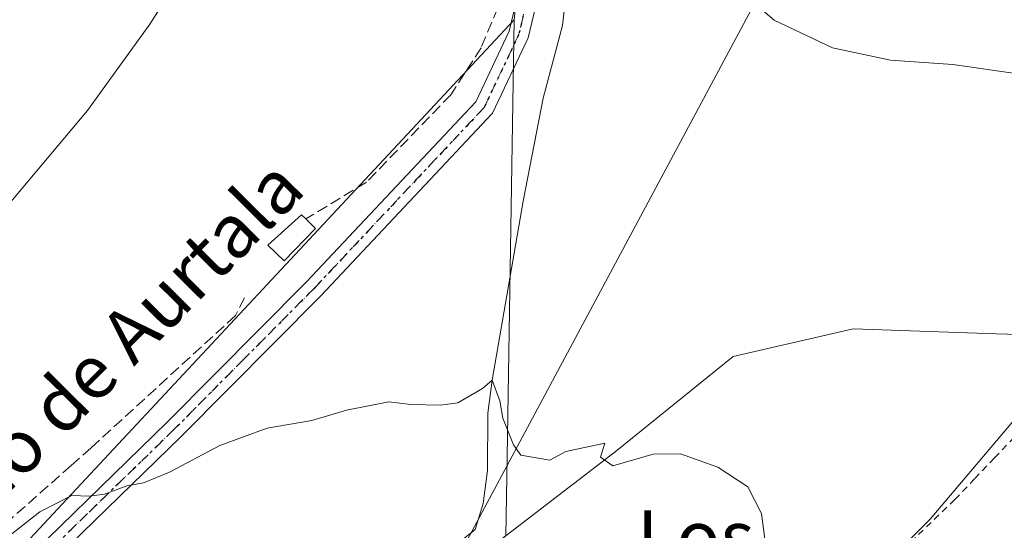
# Model space of a CAD drawing. Units: metres. Extents: x 573460 to 576902, y 4717242 to 4719605.
# Drawn here: x 573548 to 573696, y 4719056 to 4719133 of the extents above; entities that cross this region are included whole.
import ezdxf
from ezdxf.enums import TextEntityAlignment as Align

# ---------------------------------------------------------------- set-up
doc = ezdxf.new("R2010")
doc.units = ezdxf.units.M
doc.header["$MEASUREMENT"] = 0
for name, pattern in [('DGN Style 2', [1.6480167562047852, 0.988810053722871, -0.6592067024819142]), ('DGN Style 3', [2.307223458686699, 1.648016756204785, -0.6592067024819142]), ('DGN Style 4', [2.6384748266838614, 1.318413404963828, -0.6592067024819142, 0.001648016756204785, -0.6592067024819142]), ('DGN Style 5', [1.1536117293433497, 0.4944050268614355, -0.6592067024819142])]:
    doc.linetypes.add(name, pattern=pattern)
for name, color, linetype, lineweight in [('Alambrada', 7, 'DGN Style 2', 0), ('Arbolado forestal CxS', 92, 'Continuous', 0), ('Corriente natural lineal', 142, 'Continuous', 13), ('Cultivos herbáceos CxS', 92, 'Continuous', 0), ('Cultivos leñosos CxS', 92, 'Continuous', 0), ('Curva de nivel normal', 30, 'Continuous', 0), ('Edificación ligera Cxs', 1, 'Continuous', 0), ('Entidad de ámbito territorial', 7, 'Continuous', 0), ('Entidad de ámbito territorial CxS', 92, 'Continuous', 0), ('Municipio', 91, 'Continuous', 13), ('Municipio CxS', 4, 'Continuous', 0), ('Núcleo urbano CxS', 7, 'Continuous', 0), ('Obra de contención lineal', 1, 'DGN Style 3', 13), ('Pista no pavimentada Cxs', 111, 'Continuous', 0), ('Pista no pavimentada eje', 91, 'DGN Style 4', 0), ('Ruta', 7, 'DGN Style 5', 30), ('Tendido', 6, 'Continuous', 0), ('Texto cartográfico', 7, 'Continuous', 0)]:
    doc.layers.add(name, color=color, linetype=linetype, lineweight=lineweight)
doc.styles.add('Style-Arial', font='txt')

# ---------------------------------------------------------------- blocks, each defined once
blk = doc.blocks.new('*U13')
at = {"layer": 'Cultivos herbáceos CxS', "color": 92, "linetype": 'Continuous', "lineweight": 0}
for points in [[(573708.3350999998, 4719085.476600001, 588.7507999999943), (573685.1414000001, 4719058.067100001, 586.9884000000021), (573655.3685, 4719028.294700001, 585.105899999995), (573625.5954999998, 4719004.035499999, 583.9459000000061), (573606.4345000006, 4718984.874600001, 583.744399999996), (573606.7932000002, 4718984.550200001, 583.7975000000006), (573598.0280999999, 4718970.9553, 585.0669999999955), (573589.2065000003, 4718959.928300001, 586.3246000000072), (573543.9966000002, 4718943.388499999, 581.2909000000072)], [(573544.8777000001, 4718977.145099999, 581.1680000000051), (573553.0081000002, 4718988.3749, 581.5375000000058), (573562.9181000004, 4718999.584899999, 582.2930000000051), (573572.7883000001, 4719006.475299999, 582.8442000000068), (573579.2959000003, 4719009.4299, 582.7896000000037), (573584.5484999996, 4719011.8147, 582.6601999999984), (573593.9287, 4719021.754899999, 583.0430000000051), (573604.1687000003, 4719039.324899999, 583.7715000000027), (573609.3289000001, 4719046.515100001, 584.255999999994), (573618.2392999995, 4719053.1349, 584.7464000000036), (573619.4590999996, 4719054.0349, 584.7964000000065), (573621.4501, 4719055.565099999, 584.9094000000041), (573621.6404999997, 4719067.4045, 586.1475000000064), (573622.6957, 4719132.971899999, 587.9903999999951), (573630.9308000002, 4719212.363, 592.1622999999963)]]:
    blk.add_polyline3d(points, dxfattribs=at)
blk = doc.blocks.new('*U17')
at = {"layer": 'Núcleo urbano CxS', "color": 7, "linetype": 'Continuous', "lineweight": 0}
blk.add_polyline3d([(573467.9528999999, 4718805.055199999, 588.8224999999948), (573466.9008, 4718904.561899999, 578.9667999999947), (573470.1161000002, 4718909.2064, 579.1239999999962), (573491.0670999996, 4718918.0275, 579.4838000000018), (573516.4291000003, 4718927.951300001, 580.1364999999934), (573543.9966000002, 4718943.388499999, 581.2909000000072), (573589.2065000003, 4718959.928300001, 586.3246000000072), (573598.0280999999, 4718970.9553, 585.0669999999955), (573606.7932000002, 4718984.550200001, 583.7975000000006), (573606.4345000006, 4718984.874600001, 583.744399999996), (573625.5954999998, 4719004.035499999, 583.9459000000061), (573655.3685, 4719028.294700001, 585.105899999995), (573685.1414000001, 4719058.067100001, 586.9884000000021), (573708.3350999998, 4719085.476600001, 588.7507999999943)], dxfattribs=at)

msp = doc.modelspace()

# ---------------------------------------------------------------- linework, layer by layer
at = {"layer": 'Alambrada', "color": 7, "linetype": 'DGN Style 2', "lineweight": 0}
msp.add_polyline3d([(573697.7587000001, 4719070.3629, 588.0347000000038), (573694.7856999999, 4719067.238700001, 587.8916000000027), (573691.8129000004, 4719064.1143, 587.777700000006), (573688.8400999998, 4719060.9901, 587.6321999999927), (573685.2925000004, 4719057.575099999, 587.3647000000057), (573681.7451, 4719054.1601, 587.0280999999959)], dxfattribs=at)
at = {"layer": 'Arbolado forestal CxS', "color": 92, "linetype": 'Continuous', "lineweight": 0, "extrusion": (-0.02138161727162595, -0.02288261198994798, 0.9995094859536688), "elevation": -119663.3676802838, "flags": 128}
msp.add_lwpolyline([(-2802798.250221656, 3837872.066160935), (-2802798.250221656, 3837723.433734729)], dxfattribs=at)
at = {"layer": 'Arbolado forestal CxS', "color": 92, "linetype": 'Continuous', "lineweight": 0}
for points in [[(573622.6957, 4719132.971899999, 587.9903999999951), (573621.6404999997, 4719067.4045, 586.1475000000064), (573621.4501, 4719055.565099999, 584.9094000000041), (573619.4590999996, 4719054.0349, 584.7964000000065), (573618.2392999995, 4719053.1349, 584.7464000000036), (573609.3289000001, 4719046.515100001, 584.255999999994), (573604.1687000003, 4719039.324899999, 583.7715000000027), (573593.9287, 4719021.754899999, 583.0430000000051), (573584.5484999996, 4719011.8147, 582.6601999999984), (573579.2959000003, 4719009.4299, 582.7896000000037), (573572.7883000001, 4719006.475299999, 582.8442000000068), (573562.9181000004, 4718999.584899999, 582.2930000000051), (573553.0081000002, 4718988.3749, 581.5375000000058), (573544.8777000001, 4718977.145099999, 581.1680000000051), (573537.7676999997, 4718965.7751, 580.7260999999999), (573529.3274999997, 4718961.9253, 580.4199999999983), (573517.6973000001, 4718956.965299999, 580.3015000000014), (573503.2172999998, 4718946.695499999, 579.8757000000041), (573484.5270999996, 4718935.0755, 579.6696999999986), (573472.7172999998, 4718925.1557, 579.0194999999949), (573467.8569, 4718922.6657, 578.8588000000018), (573466.7159000002, 4718922.0527, 578.8004999999976)], [(573521.2686999999, 4719024.424699999, 583.3356000000058), (573622.6957, 4719132.971899999, 587.9903999999951), (573621.6404999997, 4719067.4045, 586.1475000000064), (573621.4501, 4719055.565099999, 584.9094000000041), (573619.4590999996, 4719054.0349, 584.7964000000065), (573618.2392999995, 4719053.1349, 584.7464000000036), (573609.3289000001, 4719046.515100001, 584.255999999994), (573604.1687000003, 4719039.324899999, 583.7715000000027), (573593.9287, 4719021.754899999, 583.0430000000051), (573584.5484999996, 4719011.8147, 582.6601999999984), (573579.2959000003, 4719009.4299, 582.7896000000037), (573572.7883000001, 4719006.475299999, 582.8442000000068), (573562.9181000004, 4718999.584899999, 582.2930000000051), (573553.0081000002, 4718988.3749, 581.5375000000058), (573544.8777000001, 4718977.145099999, 581.1680000000051)]]:
    msp.add_polyline3d(points, dxfattribs=at)
at = {"layer": 'Corriente natural lineal', "color": 142, "linetype": 'Continuous', "lineweight": 13}
msp.add_polyline3d([(573632.8101000004, 4719157.390100001, 589.3450000000012), (573629.9758000001, 4719132.0954, 587.9367000000057), (573627.0701000001, 4719121.1801, 587.7869000000064), (573624.0401, 4719105.7501, 586.7014000000054), (573619.3800999997, 4719078.9301, 586.0534999999945), (573618.7500999998, 4719073.970100001, 586.1382000000012), (573618.7001, 4719065.370100001, 586.1502000000038), (573618.0401, 4719060.4101, 585.7516999999935), (573616.8201000001, 4719056.4901, 585.1518999999971), (573604.1201, 4719046.3101, 584.5366000000067), (573599.8201000001, 4719042.6601, 584.414499999999), (573598.6300999997, 4719040.920100001, 584.2837000000001), (573596.7500999998, 4719036.300100001, 583.9012999999978), (573586.5301000001, 4719018.540100001, 582.9974999999977), (573582.8901000004, 4719015.0701, 582.9020000000019), (573575.1601, 4719009.620100001, 582.9082999999955), (573565.8400999998, 4719005.0601, 582.6128000000026), (573560.4001000002, 4718999.790100001, 582.2243000000017), (573553.0301000001, 4718993.090100001, 581.5945000000065), (573541.4801000003, 4718977.9101, 581.0944000000018)], dxfattribs=at)
at = {"layer": 'Cultivos herbáceos CxS', "color": 92, "linetype": 'Continuous', "lineweight": 0}
for points in [[(573863.9550000001, 4719334.210300001, 604.0360999999976), (573844.2522999998, 4719289.433300001, 606.2724000000017), (573834.2816000005, 4719265.3378, 605.4888000000064), (573834.4817000004, 4719238.942600001, 604.3438000000025), (573781.5629000004, 4719180.1777, 596.0837000000029), (573750.3444999997, 4719130.649700001, 591.6668000000063), (573705.2489, 4719085.5715, 588.5051999999996), (573708.3350999998, 4719085.476600001, 588.7507999999943), (573685.1414000001, 4719058.067100001, 586.9884000000021), (573655.3685, 4719028.294700001, 585.105899999995), (573625.5954999998, 4719004.035499999, 583.9459000000061), (573606.4345000006, 4718984.874600001, 583.744399999996), (573606.7932000002, 4718984.550200001, 583.7975000000006), (573598.0280999999, 4718970.9553, 585.0669999999955), (573589.2065000003, 4718959.928300001, 586.3246000000072), (573543.9966000002, 4718943.388499999, 581.2909000000072), (573516.4291000003, 4718927.951300001, 580.1364999999934), (573491.0670999996, 4718918.0275, 579.4838000000018), (573470.1161000002, 4718909.2064, 579.1239999999962), (573466.9008, 4718904.561899999, 578.9667999999947)], [(573622.6957, 4719132.971899999, 587.9903999999951), (573621.6404999997, 4719067.4045, 586.1475000000064), (573621.4501, 4719055.565099999, 584.9094000000041), (573619.4590999996, 4719054.0349, 584.7964000000065), (573618.2392999995, 4719053.1349, 584.7464000000036), (573609.3289000001, 4719046.515100001, 584.255999999994), (573604.1687000003, 4719039.324899999, 583.7715000000027), (573593.9287, 4719021.754899999, 583.0430000000051), (573584.5484999996, 4719011.8147, 582.6601999999984), (573579.2959000003, 4719009.4299, 582.7896000000037), (573572.7883000001, 4719006.475299999, 582.8442000000068), (573562.9181000004, 4718999.584899999, 582.2930000000051), (573553.0081000002, 4718988.3749, 581.5375000000058), (573544.8777000001, 4718977.145099999, 581.1680000000051), (573537.7676999997, 4718965.7751, 580.7260999999999), (573529.3274999997, 4718961.9253, 580.4199999999983), (573517.6973000001, 4718956.965299999, 580.3015000000014), (573503.2172999998, 4718946.695499999, 579.8757000000041), (573484.5270999996, 4718935.0755, 579.6696999999986), (573472.7172999998, 4718925.1557, 579.0194999999949), (573467.8569, 4718922.6657, 578.8588000000018), (573466.7159000002, 4718922.0527, 578.8004999999976)]]:
    msp.add_polyline3d(points, dxfattribs=at)
at = {"layer": 'Cultivos leñosos CxS', "color": 92, "linetype": 'Continuous', "lineweight": 0, "extrusion": (-0.02138161727162595, -0.02288261198994798, 0.9995094859536688), "elevation": -119663.3676802838, "flags": 128}
msp.add_lwpolyline([(-2802798.250221656, 3837872.066160935), (-2802798.250221656, 3837723.433734729)], dxfattribs=at)
at = {"layer": 'Cultivos leñosos CxS', "color": 92, "linetype": 'Continuous', "lineweight": 0}
msp.add_polyline3d([(573630.9308000002, 4719212.363, 592.1622999999963), (573622.6957, 4719132.971899999, 587.9903999999951), (573521.2686999999, 4719024.424699999, 583.3356000000058), (573496.7849000003, 4719034.0689, 586.3184000000037), (573473.1404999997, 4719046.454500001, 587.1233000000066), (573465.3254000006, 4719053.558900001, 587.4569999999949), (573462.6939000003, 4719302.429199999, 601.1251000000047)], close=True, dxfattribs=at)
at = {"layer": 'Curva de nivel normal', "color": 30, "linetype": 'Continuous', "lineweight": 0, "flags": 128}
for points, elevation in [([(573546.3300000001, 4719104.690099999), (573558.6699999999, 4719119.360099999), (573568, 4719132.290100001), (573572.7300000004, 4719139.700099999)], 590), ([(573656.9100000003, 4719137.0601), (573661.7199999997, 4719132.920100001), (573670.5, 4719128.7601), (573679.2000000002, 4719126.880100001), (573688.54, 4719126.270099999), (573698.3200000003, 4719124.840100001)], 590), ([(573660.8899999997, 4719050.840100001), (573659.8200000003, 4719058.920100001), (573657.79, 4719062.920100001), (573653.25, 4719065.860099999), (573647.6600000003, 4719067.870100001), (573643.54, 4719067.8201), (573637.5131999999, 4719066.0836), (573635.6462000003, 4719067.346200001), (573636.2868999997, 4719069.467399999), (573630.4293999998, 4719068.215700001), (573628.0383000001, 4719066.911499999), (573623.6909999996, 4719067.672300001), (573622.6041000001, 4719069.1939), (573620.9738999996, 4719073.2152), (573620.5390999997, 4719075.8236), (573619.3800999997, 4719078.930199999), (573617.9307000004, 4719077.671200001), (573614.2353999997, 4719075.4976), (573611.6270000003, 4719075.171499999), (573607.2000000002, 4719075.280099999), (573603.8700000001, 4719075.6601), (573597.54, 4719074.4001), (573592.3099999996, 4719072.880100001), (573585.6299999999, 4719071.700099999), (573578.5, 4719069.120100001), (573570.9600000001, 4719065.130100001), (573567.0700000003, 4719063.530099999), (573564.5499999998, 4719063.040100001), (573561.2100000001, 4719061.800100001), (573558.8799999999, 4719061.520099999), (573556.2800000003, 4719061.590100001), (573551.5, 4719059.1501), (573546.3200000003, 4719055.100099999)], 585)]:
    msp.add_lwpolyline(points, dxfattribs=dict(at, elevation=elevation))
at = {"layer": 'Edificación ligera Cxs', "color": 1, "linetype": 'Continuous', "lineweight": 0, "elevation": 592.2979999999952, "flags": 128}
msp.add_lwpolyline([(573592.8701, 4719101.6601), (573588.1700999998, 4719096.8201), (573585.7401000002, 4719099.170100001), (573590.8000999996, 4719103.720100001), (573591.4200999998, 4719103.100099999)], close=True, dxfattribs=at)
at = {"layer": 'Edificación ligera Cxs', "color": 1, "linetype": 'Continuous', "lineweight": 0, "extrusion": (-0.02924525961204906, 0.02904356814724046, 0.9991502319168527), "elevation": 120876.472945239, "flags": 128}
msp.add_lwpolyline([(-3752620.695654937, -2915847.789260165), (-3752620.695654937, -2915845.743971313)], dxfattribs=at)
at = {"layer": 'Edificación ligera Cxs', "color": 1, "linetype": 'Continuous', "lineweight": 0}
msp.add_polyline3d([(573592.8701, 4719101.6601, 592.2979999999952), (573588.1700999998, 4719096.8201, 587.9717999999993), (573585.7401000002, 4719099.170100001, 588.1538), (573590.8000999996, 4719103.720100001, 591.6012999999948), (573591.4200999998, 4719103.100099999, 592.213699999993)], dxfattribs=at)
at = {"layer": 'Entidad de ámbito territorial', "color": 7, "linetype": 'Continuous', "lineweight": 0, "flags": 128}
msp.add_lwpolyline([(573544.8350000008, 4718977.111000001), (573552.9650000001, 4718988.342000003), (573562.8760000019, 4718999.553), (573572.7430000016, 4719006.438999998), (573584.5020000022, 4719011.778000001), (573593.8910000012, 4719021.723000002), (573604.1220000006, 4719039.291), (573609.285, 4719046.484000001), (573618.1930000018, 4719053.099000001), (573619.4120000014, 4719054.004000003), (573622.5260000001, 4719056.393999998), (573637.878000001, 4719068.173000001), (573655.5810000022, 4719082.477000001), (573673.5609999998, 4719086.602000001), (573695.052000002, 4719085.854000002), (573706.9580000015, 4719085.486000001)], dxfattribs=at)
at = {"layer": 'Entidad de ámbito territorial CxS', "color": 92, "linetype": 'Continuous', "lineweight": 0, "flags": 128}
msp.add_lwpolyline([(573544.8350000002, 4718977.111000001), (573552.9649999996, 4718988.342000001), (573562.8759999991, 4718999.552999999), (573572.7429999989, 4719006.438999998), (573584.5019999995, 4719011.778), (573593.8910000006, 4719021.723), (573604.122, 4719039.290999999), (573609.2849999995, 4719046.484), (573618.192999999, 4719053.099000001), (573619.4119999985, 4719054.004000002), (573622.5259999994, 4719056.393999998), (573637.8780000004, 4719068.172999999), (573655.5809999994, 4719082.477), (573673.5609999992, 4719086.602), (573695.0519999992, 4719085.854000002), (573706.9579999987, 4719085.486)], dxfattribs=at)
at = {"layer": 'Municipio', "color": 91, "linetype": 'Continuous', "lineweight": 13, "flags": 128}
msp.add_lwpolyline([(573544.8350000008, 4718977.111000001), (573552.9650000001, 4718988.342000003), (573562.8760000019, 4718999.553), (573572.7430000016, 4719006.438999998), (573584.5020000022, 4719011.778000001), (573593.8910000012, 4719021.723000002), (573604.1220000006, 4719039.291), (573609.285, 4719046.484000001), (573618.1930000018, 4719053.099000001), (573619.4120000014, 4719054.004000003), (573622.5260000001, 4719056.393999998), (573637.878000001, 4719068.173000001), (573655.5810000022, 4719082.477000001), (573673.5609999998, 4719086.602000001), (573695.052000002, 4719085.854000002), (573706.9580000015, 4719085.486000001)], dxfattribs=at)
msp.add_lwpolyline([(573544.8350000008, 4718977.111000001), (573552.9650000001, 4718988.342000003), (573562.8760000019, 4718999.553), (573572.7430000016, 4719006.438999998), (573584.5020000022, 4719011.778000001), (573593.8910000012, 4719021.723000002), (573604.1220000006, 4719039.291), (573609.285, 4719046.484000001), (573618.1930000018, 4719053.099000001), (573619.4120000014, 4719054.004000003), (573622.5260000001, 4719056.393999998), (573637.878000001, 4719068.173000001), (573655.5810000022, 4719082.477000001), (573673.5609999998, 4719086.602000001), (573695.052000002, 4719085.854000002), (573706.9580000015, 4719085.486000001)], dxfattribs=at)
at = {"layer": 'Municipio CxS', "color": 4, "linetype": 'Continuous', "lineweight": 0, "flags": 128}
for points in [[(573706.9579999987, 4719085.486), (573695.0519999992, 4719085.854000002), (573673.5609999992, 4719086.602), (573655.5809999994, 4719082.477), (573637.8780000004, 4719068.172999999), (573622.5259999994, 4719056.393999998), (573619.4119999985, 4719054.004000002), (573618.192999999, 4719053.099000001), (573609.2849999995, 4719046.484), (573604.122, 4719039.290999999), (573593.8910000006, 4719021.723), (573584.5019999995, 4719011.778), (573572.7429999989, 4719006.438999998), (573562.8759999991, 4718999.552999999), (573552.9649999996, 4718988.342000001), (573544.8350000002, 4718977.111000001)], [(573544.8350000002, 4718977.111000001), (573552.9649999996, 4718988.342000001), (573562.8759999991, 4718999.552999999), (573572.7429999989, 4719006.438999998), (573584.5019999995, 4719011.778), (573593.8910000006, 4719021.723), (573604.122, 4719039.290999999), (573609.2849999995, 4719046.484), (573618.192999999, 4719053.099000001), (573619.4119999985, 4719054.004000002), (573622.5259999994, 4719056.393999998), (573637.8780000004, 4719068.172999999), (573655.5809999994, 4719082.477), (573673.5609999992, 4719086.602), (573695.0519999992, 4719085.854000002), (573706.9579999987, 4719085.486)]]:
    msp.add_lwpolyline(points, dxfattribs=at)
at = {"layer": 'Núcleo urbano CxS', "color": 7, "linetype": 'Continuous', "lineweight": 0}
msp.add_polyline3d([(573863.9550000001, 4719334.210300001, 604.0360999999976), (573844.2522999998, 4719289.433300001, 606.2724000000017), (573834.2816000005, 4719265.3378, 605.4888000000064), (573834.4817000004, 4719238.942600001, 604.3438000000025), (573781.5629000004, 4719180.1777, 596.0837000000029), (573750.3444999997, 4719130.649700001, 591.6668000000063), (573705.2489, 4719085.5715, 588.5051999999996), (573708.3350999998, 4719085.476600001, 588.7507999999943), (573685.1414000001, 4719058.067100001, 586.9884000000021), (573655.3685, 4719028.294700001, 585.105899999995), (573625.5954999998, 4719004.035499999, 583.9459000000061), (573606.4345000006, 4718984.874600001, 583.744399999996), (573606.7932000002, 4718984.550200001, 583.7975000000006), (573598.0280999999, 4718970.9553, 585.0669999999955), (573589.2065000003, 4718959.928300001, 586.3246000000072), (573543.9966000002, 4718943.388499999, 581.2909000000072), (573516.4291000003, 4718927.951300001, 580.1364999999934), (573491.0670999996, 4718918.0275, 579.4838000000018), (573470.1161000002, 4718909.2064, 579.1239999999962), (573466.9008, 4718904.561899999, 578.9667999999947)], dxfattribs=at)
at = {"layer": 'Obra de contención lineal', "color": 1, "linetype": 'DGN Style 3', "lineweight": 13}
for points in [[(573628.9600999998, 4719212.470100001, 595.8252000000066), (573628.5100999996, 4719201.9101, 591.9780000000028), (573626.5900999998, 4719182.0101, 593.6434000000008), (573622.6901000004, 4719146.670100001, 591.6594999999943), (573622.0301000001, 4719138.9801, 592.9974999999977), (573617.7301000003, 4719128.7601, 588.6113000000041), (573613.1901000004, 4719121.720100001, 587.7657999999938), (573600.5301000001, 4719108.600099999, 591.3898999999947), (573591.4200999998, 4719103.100099999, 592.213699999993)], [(573582.2301000003, 4719091.2601, 586.6913000000059), (573580.8501000004, 4719088.590100001, 586.726800000004), (573559.1700999998, 4719068.7301, 586.238599999997), (573556.2001, 4719066.100099999, 587.4707000000053), (573532.2100999998, 4719044.840100001, 585.4275000000052), (573494.8701, 4719011.720100001, 585.0525000000052)]]:
    msp.add_polyline3d(points, dxfattribs=at)
at = {"layer": 'Pista no pavimentada Cxs', "color": 111, "linetype": 'Continuous', "lineweight": 0}
for points in [[(573620.2001, 4719351.130100001, 600.8028999999951), (573630.5701000001, 4719308.620100001, 598.8788000000059), (573634.0900999998, 4719292.270099999, 597.4915000000037), (573636.0800999999, 4719279.280099999, 597.1068999999989), (573637.5401, 4719264.9101, 595.3450000000012), (573636.4501, 4719246.2501, 595.2067999999999), (573635.7401000002, 4719222.920100001, 594.8312000000005), (573633.3201000001, 4719193.0601, 591.3356000000058), (573630.1901000004, 4719159.970100001, 589.7516000000032), (573627.9700999996, 4719143.440099999, 588.6287000000011), (573624.8000999996, 4719130.2301, 588.8643000000011), (573619.4401000004, 4719118.950099999, 587.9606000000058), (573593.7001, 4719091.5801, 591.4069000000018), (573572.7301000003, 4719070.470100001, 595.281799999997), (573546.6801000005, 4719045.1501, 589.881899999993), (573518.8300999999, 4719018.7401, 586.9830999999976), (573498.6700999998, 4718998.520099999, 591.1015999999945), (573479.5701000001, 4718979.720100001, 594.3426000000036), (573466.2301000003, 4718968.220100001, 596.8773999999976)], [(573466.1862000005, 4718972.136800001, 590.7850999999937), (573466.1901000004, 4718972.140100001, 590.7853000000032), (573477.5301000001, 4718981.9301, 588.359700000001), (573496.5601000004, 4719000.6601, 587.5562000000064), (573516.7500999998, 4719020.9001, 584.6962000000058), (573544.6101000002, 4719047.3201, 586.4073999999965), (573570.6201, 4719072.610099999, 591.5562000000064), (573591.5500999996, 4719093.670100001, 589.3270000000048), (573616.9401000004, 4719120.670100001, 587.6095999999961), (573621.9600999998, 4719131.2301, 589.480899999995), (573625.0201000003, 4719143.9901, 590.2366000000038), (573627.2100999998, 4719160.3101, 589.5733000000037), (573630.3300999999, 4719193.3201, 591.3788000000059), (573632.7500999998, 4719223.090100001, 596.6103000000003), (573633.4501, 4719246.380100001, 597.0103999999993), (573634.5301000001, 4719264.840100001, 595.1294999999955), (573633.1001000004, 4719278.9001, 598.2569999999978), (573631.1401000004, 4719291.720100001, 598.0632000000041), (573627.6401000004, 4719307.950099999, 600.3681999999973), (573617.2801000001, 4719350.4301, 600.9023000000016)], [(573627.9700999996, 4719143.440099999, 588.6287000000011), (573624.8000999996, 4719130.2301, 588.8643000000011), (573619.4401000004, 4719118.950099999, 587.9606000000058), (573593.7001, 4719091.5801, 591.4069000000018), (573572.7301000003, 4719070.470100001, 595.281799999997), (573546.6801000005, 4719045.1501, 589.881899999993), (573518.8300999999, 4719018.7401, 586.9830999999976), (573498.6700999998, 4718998.520099999, 591.1015999999945), (573479.5701000001, 4718979.720100001, 594.3426000000036), (573466.2301000003, 4718968.220100001, 596.8773999999976), (573466.2276999997, 4718968.2181, 596.8785000000062), (573466.1863000002, 4718972.136800001, 590.7851999999984), (573466.1901000004, 4718972.140100001, 590.7853000000032), (573477.5301000001, 4718981.9301, 588.359700000001), (573496.5601000004, 4719000.6601, 587.5562000000064), (573516.7500999998, 4719020.9001, 584.6962000000058), (573544.6101000002, 4719047.3201, 586.4073999999965), (573570.6201, 4719072.610099999, 591.5562000000064), (573591.5500999996, 4719093.670100001, 589.3270000000048), (573616.9401000004, 4719120.670100001, 587.6095999999961), (573621.9600999998, 4719131.2301, 589.480899999995), (573625.0201000003, 4719143.9901, 590.2366000000038)]]:
    msp.add_polyline3d(points, dxfattribs=at)
at = {"layer": 'Pista no pavimentada eje', "color": 91, "linetype": 'DGN Style 4', "lineweight": 0}
msp.add_polyline3d([(573626.4951, 4719143.715100001, 589.2829000000056), (573623.3800999997, 4719130.7301, 589.1649000000034), (573618.1901000004, 4719119.8101, 587.7241999999969), (573592.6250999998, 4719092.6251, 590.3935999999958), (573582.1401000004, 4719082.0701, 588.25), (573571.6750999996, 4719071.540100001, 593.546199999997), (573558.6700999998, 4719058.895099999, 591.0754000000015), (573545.6451000003, 4719046.235099999, 588.1842000000033), (573517.7901, 4719019.8201, 585.668399999995), (573507.6951000001, 4719009.700099999, 586.2106000000058), (573497.6151000002, 4718999.590100001, 589.8003000000026), (573478.5500999996, 4718980.825099999, 591.5976999999984), (573472.8800999997, 4718975.9301, 593.1247000000003), (573466.2070000004, 4718970.177999999, 593.8359000000055)], dxfattribs=at)
at = {"layer": 'Ruta', "color": 7, "linetype": 'DGN Style 5', "lineweight": 30}
msp.add_polyline3d([(573626.4951, 4719143.715100001, 589.2829000000056), (573623.3800999997, 4719130.7301, 589.1649000000034), (573618.1901000004, 4719119.8101, 587.7241999999969), (573592.6250999998, 4719092.6251, 590.3935999999958), (573582.1401000004, 4719082.0701, 588.25), (573571.6750999996, 4719071.540100001, 593.546199999997), (573558.6700999998, 4719058.895099999, 591.0754000000015), (573545.6451000003, 4719046.235099999, 588.1842000000033), (573517.7901, 4719019.8201, 585.668399999995), (573507.6951000001, 4719009.700099999, 586.2106000000058), (573497.6151000002, 4718999.590100001, 589.8003000000026), (573478.5500999996, 4718980.825099999, 591.5976999999984), (573472.8800999997, 4718975.9301, 593.1247000000003), (573466.2070000004, 4718970.177999999, 593.8359000000055)], dxfattribs=at)
at = {"layer": 'Tendido', "color": 6, "linetype": 'Continuous', "lineweight": 0}
msp.add_polyline3d([(573796.3481000002, 4719571.257400001, 621.3705999999949), (573753.7812999999, 4719424.084899999, 611.0362000000023), (573690.0308999997, 4719193.8126, 597.5347999999941), (573595.5730999997, 4719017.4882, 585.2004000000015), (573466.7709999997, 4718916.838500001, 580.3708000000044)], dxfattribs=at)

# ---------------------------------------------------------------- block references
at = {"layer": 'Cultivos herbáceos CxS', "color": 92, "linetype": 'Continuous', "lineweight": 0}
msp.add_blockref('*U13', (0, 0), dxfattribs=at)
at = {"layer": 'Núcleo urbano CxS', "color": 7, "linetype": 'Continuous', "lineweight": 0}
msp.add_blockref('*U17', (0, 0), dxfattribs=at)

# ---------------------------------------------------------------- texts
at = {"layer": 'Texto cartográfico', "color": 7, "linetype": 'Continuous', "lineweight": 0, "style": 'Style-Arial'}
msp.add_text('Camino de Aurtala', height=8, rotation=45.24308624266806, dxfattribs=at).set_placement((573555.6538725306, 4719076.54613702), align=Align.MIDDLE_CENTER)
msp.add_text('Los', height=8, dxfattribs=at).set_placement((573649.9403463419, 4719055.37015), align=Align.MIDDLE_CENTER)

doc.saveas('drawing.dxf')
